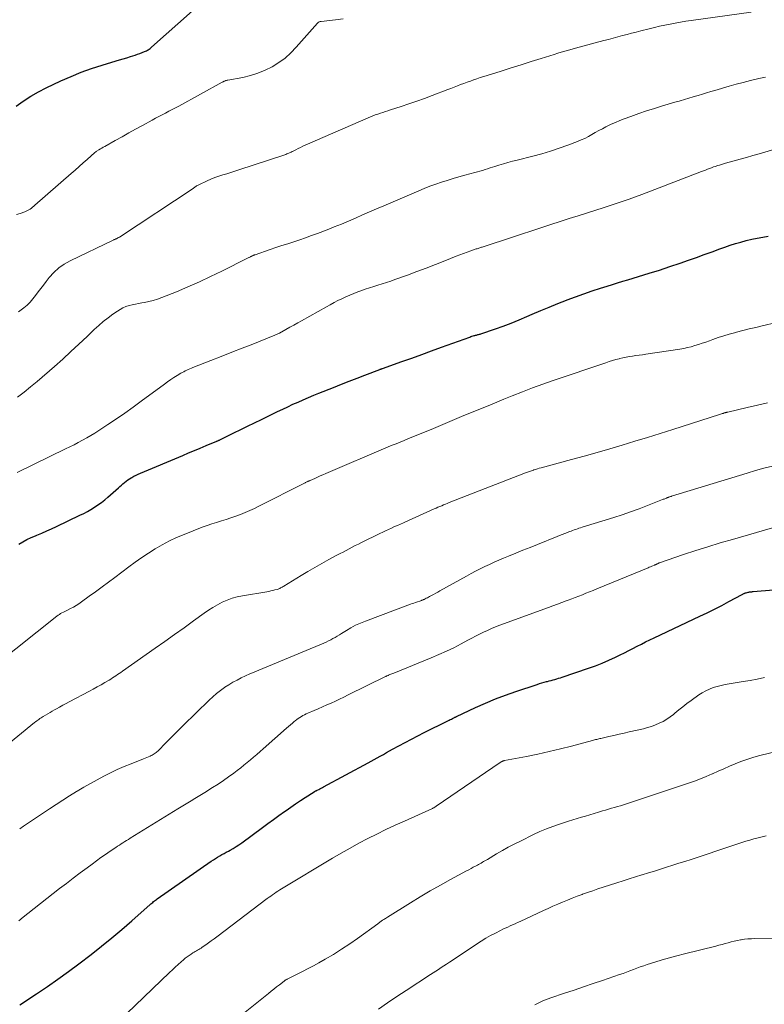
# Model space of a CAD drawing. Units: feet. Extents: x 1950000 to 1955044, y 515000 to 520010.
# Drawn here: x 1950821 to 1950970, y 516768 to 516966 of the extents above; entities that cross this region are included whole.
import ezdxf

# ---------------------------------------------------------------- set-up
doc = ezdxf.new("R2010")
doc.units = ezdxf.units.FT
doc.header["$LTSCALE"] = 100
doc.header["$MEASUREMENT"] = 0
doc.layers.add('CONTOUR INDEX', color=32, linetype='Continuous', lineweight=25)
doc.layers.add('CONTOUR INTERMEDIATE', color=40, linetype='Continuous', lineweight=15)

msp = doc.modelspace()

# ---------------------------------------------------------------- linework, layer by layer
at = {"layer": 'CONTOUR INDEX', "flags": 128}
for points, elevation in [([(1950820.02, 516948.45), (1950821.47, 516949.49), (1950822.96, 516950.47), (1950824.5, 516951.34), (1950826.09, 516952.15), (1950829.03, 516953.53), (1950831.05, 516954.43), (1950833.09, 516955.26), (1950835.17, 516956.01), (1950837.27, 516956.69), (1950840.07, 516957.54), (1950840.79, 516957.76), (1950841.51, 516957.98), (1950842.23, 516958.19), (1950842.94, 516958.41), (1950843.46, 516958.57), (1950843.92, 516958.71), (1950844.37, 516958.87), (1950844.83, 516959.03), (1950845.28, 516959.2), (1950845.79, 516959.4), (1950845.98, 516959.48), (1950846.17, 516959.57), (1950846.35, 516959.67), (1950846.53, 516959.77), (1950846.71, 516959.89), (1950846.88, 516960.01), (1950847.04, 516960.14), (1950847.2, 516960.27), (1950855.38, 516967.61)], 940), ([(1950820.58, 516860.73), (1950821.39, 516861.19), (1950822.2, 516861.63), (1950823.04, 516862.03), (1950823.89, 516862.4), (1950824.18, 516862.51), (1950825.18, 516862.93), (1950826.17, 516863.36), (1950827.16, 516863.8), (1950828.14, 516864.26), (1950832.83, 516866.49), (1950833.58, 516866.86), (1950834.32, 516867.25), (1950835.04, 516867.67), (1950835.76, 516868.1), (1950836.45, 516868.57), (1950837.13, 516869.05), (1950837.79, 516869.57), (1950838.43, 516870.11), (1950840.53, 516871.96), (1950840.84, 516872.24), (1950841.15, 516872.51), (1950841.46, 516872.78), (1950841.78, 516873.06), (1950842.09, 516873.32), (1950842.42, 516873.57), (1950842.76, 516873.8), (1950843.11, 516874.01), (1950843.24, 516874.09), (1950843.66, 516874.32), (1950844.1, 516874.54), (1950844.53, 516874.75), (1950844.98, 516874.95), (1950853.43, 516878.5), (1950854.6, 516878.99), (1950855.77, 516879.48), (1950856.95, 516879.97), (1950858.12, 516880.45), (1950860.25, 516881.33), (1950860.36, 516881.38), (1950860.47, 516881.42), (1950860.58, 516881.47), (1950860.68, 516881.52), (1950860.79, 516881.57), (1950860.9, 516881.62), (1950861, 516881.67), (1950861.11, 516881.72), (1950863.67, 516882.98), (1950865.06, 516883.66), (1950866.44, 516884.34), (1950867.83, 516885.02), (1950869.22, 516885.7), (1950872.45, 516887.28), (1950873.48, 516887.77), (1950874.5, 516888.25), (1950875.53, 516888.73), (1950876.56, 516889.19), (1950877.6, 516889.65), (1950878.64, 516890.1), (1950879.69, 516890.53), (1950880.74, 516890.96), (1950883.68, 516892.13), (1950885.24, 516892.75), (1950886.81, 516893.36), (1950888.38, 516893.97), (1950889.95, 516894.57), (1950892.97, 516895.72), (1950893.03, 516895.75), (1950893.09, 516895.77), (1950893.16, 516895.79), (1950893.22, 516895.82), (1950893.28, 516895.84), (1950893.35, 516895.86), (1950893.41, 516895.89), (1950893.47, 516895.91), (1950897.34, 516897.29), (1950899.34, 516898), (1950901.34, 516898.72), (1950903.33, 516899.44), (1950905.33, 516900.16), (1950910.97, 516902.21), (1950911.19, 516902.29), (1950911.41, 516902.36), (1950911.63, 516902.43), (1950911.85, 516902.5), (1950912, 516902.54), (1950912.15, 516902.58), (1950912.3, 516902.61), (1950912.45, 516902.65), (1950912.6, 516902.69), (1950912.75, 516902.72), (1950912.9, 516902.77), (1950913.04, 516902.81), (1950913.19, 516902.86), (1950916.1, 516903.84), (1950917.7, 516904.41), (1950919.28, 516905), (1950920.85, 516905.63), (1950922.41, 516906.3), (1950923.48, 516906.77), (1950925.19, 516907.51), (1950926.9, 516908.23), (1950928.62, 516908.93), (1950930.35, 516909.61), (1950930.51, 516909.67), (1950932.17, 516910.3), (1950933.84, 516910.9), (1950935.52, 516911.47), (1950937.21, 516912.01), (1950938.54, 516912.43), (1950939.57, 516912.75), (1950940.6, 516913.07), (1950941.63, 516913.38), (1950942.67, 516913.69), (1950944.81, 516914.33), (1950946.91, 516914.98), (1950949, 516915.64), (1950951.09, 516916.33), (1950953.17, 516917.04), (1950954.84, 516917.63), (1950956.41, 516918.18), (1950957.98, 516918.73), (1950959.54, 516919.29), (1950961.1, 516919.86), (1950962.1, 516920.23), (1950963.17, 516920.59), (1950964.23, 516920.94), (1950965.31, 516921.25), (1950966.4, 516921.54), (1950967.49, 516921.8), (1950968.59, 516922.04), (1950969.7, 516922.25), (1950970.8, 516922.44)], 960), ([(1950820.76, 516768.41), (1950824.13, 516770.61), (1950826.3, 516772.05), (1950828.43, 516773.53), (1950830.54, 516775.05), (1950832.62, 516776.61), (1950835.05, 516778.48), (1950837.14, 516780.12), (1950839.21, 516781.79), (1950841.24, 516783.5), (1950843.25, 516785.25), (1950846.88, 516788.47), (1950847.06, 516788.62), (1950847.23, 516788.77), (1950847.41, 516788.92), (1950847.59, 516789.07), (1950847.77, 516789.21), (1950847.96, 516789.36), (1950848.15, 516789.5), (1950848.34, 516789.63), (1950859.15, 516797.17), (1950859.57, 516797.45), (1950859.99, 516797.73), (1950860.42, 516797.99), (1950860.86, 516798.24), (1950860.87, 516798.24), (1950861.3, 516798.48), (1950861.74, 516798.72), (1950862.17, 516798.96), (1950862.6, 516799.2), (1950862.94, 516799.39), (1950863.53, 516799.74), (1950864.12, 516800.1), (1950864.69, 516800.48), (1950865.25, 516800.87), (1950869.4, 516803.92), (1950870.5, 516804.72), (1950871.61, 516805.52), (1950872.71, 516806.32), (1950873.82, 516807.11), (1950874.16, 516807.36), (1950875.1, 516808.02), (1950876.05, 516808.67), (1950877.01, 516809.3), (1950877.98, 516809.92), (1950879.77, 516811.06), (1950879.85, 516811.11), (1950879.92, 516811.15), (1950880, 516811.2), (1950880.07, 516811.24), (1950880.15, 516811.28), (1950880.22, 516811.32), (1950880.3, 516811.36), (1950880.38, 516811.4), (1950880.71, 516811.57), (1950880.95, 516811.7), (1950881.19, 516811.82), (1950881.43, 516811.95), (1950881.67, 516812.08), (1950890.58, 516816.86), (1950891.2, 516817.2), (1950891.82, 516817.54), (1950892.43, 516817.88), (1950893.04, 516818.23), (1950893.66, 516818.58), (1950894.27, 516818.92), (1950894.89, 516819.26), (1950895.5, 516819.6), (1950896.78, 516820.3), (1950898.04, 516820.98), (1950899.31, 516821.65), (1950900.58, 516822.3), (1950901.86, 516822.95), (1950906.58, 516825.31), (1950906.81, 516825.43), (1950907.05, 516825.54), (1950907.28, 516825.66), (1950907.52, 516825.77), (1950907.89, 516825.95), (1950907.94, 516825.98), (1950907.99, 516826), (1950908.04, 516826.03), (1950908.09, 516826.05), (1950908.14, 516826.08), (1950908.19, 516826.1), (1950908.24, 516826.13), (1950908.29, 516826.15), (1950912.12, 516827.97), (1950914.1, 516828.86), (1950916.1, 516829.7), (1950918.13, 516830.47), (1950920.19, 516831.19), (1950924.5, 516832.6), (1950924.96, 516832.75), (1950925.43, 516832.89), (1950925.89, 516833.02), (1950926.36, 516833.15), (1950926.55, 516833.2), (1950926.92, 516833.31), (1950927.29, 516833.41), (1950927.66, 516833.51), (1950928.03, 516833.61), (1950928.41, 516833.71), (1950928.78, 516833.82), (1950929.14, 516833.93), (1950929.51, 516834.05), (1950934.78, 516835.82), (1950936.16, 516836.32), (1950937.53, 516836.85), (1950938.88, 516837.44), (1950940.21, 516838.06), (1950941.14, 516838.52), (1950941.99, 516838.95), (1950942.84, 516839.38), (1950943.68, 516839.81), (1950944.53, 516840.25), (1950945.37, 516840.69), (1950946.22, 516841.12), (1950947.07, 516841.54), (1950947.93, 516841.95), (1950957.12, 516846.27), (1950958.59, 516846.97), (1950960.05, 516847.69), (1950961.49, 516848.44), (1950962.93, 516849.2), (1950965.59, 516850.64), (1950965.69, 516850.7), (1950965.79, 516850.75), (1950965.89, 516850.79), (1950965.99, 516850.84), (1950966.09, 516850.88), (1950966.2, 516850.92), (1950966.3, 516850.95), (1950966.41, 516850.98), (1950966.78, 516851.07), (1950966.9, 516851.1), (1950967.03, 516851.12), (1950967.15, 516851.14), (1950967.28, 516851.16), (1950967.4, 516851.17), (1950967.53, 516851.18), (1950967.65, 516851.19), (1950967.78, 516851.2), (1950975.11, 516851.8)], 980)]:
    msp.add_lwpolyline(points, dxfattribs=dict(at, elevation=elevation))
at = {"layer": 'CONTOUR INTERMEDIATE', "flags": 128}
for points, elevation in [([(1950820.52, 516907.25), (1950821.56, 516908.06), (1950822.22, 516908.63), (1950822.84, 516909.22), (1950823.41, 516909.87), (1950823.94, 516910.54), (1950824.46, 516911.24), (1950824.98, 516911.94), (1950825.51, 516912.63), (1950826.04, 516913.31), (1950826.68, 516914.12), (1950827.6, 516915.13), (1950828.59, 516916.05), (1950829.7, 516916.82), (1950830.89, 516917.49), (1950839.5, 516921.63), (1950839.61, 516921.68), (1950839.71, 516921.73), (1950839.82, 516921.78), (1950839.93, 516921.82), (1950840.05, 516921.87), (1950840.15, 516921.92), (1950840.25, 516921.97), (1950840.35, 516922.02), (1950840.45, 516922.08), (1950840.55, 516922.13), (1950840.64, 516922.19), (1950840.74, 516922.25), (1950855.5, 516932.01), (1950855.65, 516932.11), (1950855.79, 516932.2), (1950855.93, 516932.3), (1950856.07, 516932.39), (1950856.22, 516932.48), (1950856.36, 516932.57), (1950856.51, 516932.65), (1950856.67, 516932.73), (1950858.32, 516933.53), (1950859.09, 516933.87), (1950859.87, 516934.19), (1950860.67, 516934.47), (1950861.48, 516934.72), (1950862.29, 516934.95), (1950863.1, 516935.19), (1950863.91, 516935.44), (1950864.71, 516935.71), (1950873.88, 516938.75), (1950874.1, 516938.82), (1950874.31, 516938.9), (1950874.52, 516938.99), (1950874.73, 516939.08), (1950874.94, 516939.17), (1950875.14, 516939.27), (1950875.35, 516939.37), (1950875.55, 516939.47), (1950876.09, 516939.75), (1950876.57, 516939.98), (1950877.05, 516940.21), (1950877.53, 516940.43), (1950878.01, 516940.65), (1950891.05, 516946.32), (1950891.55, 516946.52), (1950892.04, 516946.72), (1950892.55, 516946.9), (1950893.05, 516947.07), (1950893.56, 516947.23), (1950894.07, 516947.4), (1950894.58, 516947.56), (1950895.09, 516947.73), (1950897.22, 516948.42), (1950898.79, 516948.94), (1950900.36, 516949.48), (1950901.91, 516950.04), (1950903.46, 516950.62), (1950906.56, 516951.81), (1950907.2, 516952.05), (1950907.85, 516952.3), (1950908.49, 516952.55), (1950909.14, 516952.8), (1950909.79, 516953.04), (1950910.44, 516953.28), (1950911.09, 516953.51), (1950911.74, 516953.74), (1950911.76, 516953.75), (1950912.42, 516953.97), (1950913.09, 516954.19), (1950913.76, 516954.41), (1950914.43, 516954.62), (1950917.27, 516955.51), (1950919.27, 516956.14), (1950921.28, 516956.78), (1950923.29, 516957.41), (1950925.3, 516958.04), (1950927.88, 516958.86), (1950928.6, 516959.08), (1950929.31, 516959.3), (1950930.03, 516959.51), (1950930.75, 516959.71), (1950931.47, 516959.92), (1950932.19, 516960.12), (1950932.91, 516960.31), (1950933.64, 516960.51), (1950937.86, 516961.63), (1950938.78, 516961.87), (1950939.71, 516962.12), (1950940.63, 516962.37), (1950941.56, 516962.61), (1950942.49, 516962.86), (1950943.42, 516963.1), (1950944.34, 516963.34), (1950945.27, 516963.57), (1950946.92, 516963.99), (1950947.97, 516964.24), (1950949.01, 516964.49), (1950950.06, 516964.71), (1950951.11, 516964.93), (1950952.16, 516965.13), (1950953.22, 516965.31), (1950954.28, 516965.48), (1950955.34, 516965.64), (1950967.38, 516967.33)], 948), ([(1950820.09, 516926.75), (1950820.85, 516927), (1950821.79, 516927.31), (1950822.07, 516927.42), (1950822.34, 516927.54), (1950822.6, 516927.69), (1950822.85, 516927.86), (1950823.09, 516928.04), (1950823.33, 516928.23), (1950823.56, 516928.42), (1950823.79, 516928.62), (1950831.08, 516934.97), (1950831.88, 516935.68), (1950832.69, 516936.39), (1950833.49, 516937.1), (1950834.29, 516937.81), (1950835.81, 516939.17), (1950835.85, 516939.21), (1950835.89, 516939.24), (1950835.94, 516939.28), (1950835.98, 516939.32), (1950836.03, 516939.35), (1950836.07, 516939.38), (1950836.12, 516939.41), (1950836.17, 516939.44), (1950836.65, 516939.73), (1950836.93, 516939.9), (1950837.22, 516940.06), (1950837.51, 516940.23), (1950837.8, 516940.4), (1950839.92, 516941.6), (1950841.27, 516942.36), (1950842.62, 516943.11), (1950843.98, 516943.86), (1950845.34, 516944.61), (1950847.32, 516945.68), (1950847.99, 516946.04), (1950848.65, 516946.4), (1950849.32, 516946.75), (1950849.99, 516947.1), (1950850.65, 516947.45), (1950851.32, 516947.8), (1950851.98, 516948.16), (1950852.65, 516948.51), (1950861.35, 516953.26), (1950861.43, 516953.31), (1950861.51, 516953.35), (1950861.59, 516953.39), (1950861.67, 516953.44), (1950861.76, 516953.48), (1950861.84, 516953.51), (1950861.92, 516953.55), (1950862.01, 516953.58), (1950862.04, 516953.59), (1950862.14, 516953.62), (1950862.24, 516953.64), (1950862.34, 516953.67), (1950862.45, 516953.69), (1950865.46, 516954.25), (1950866.99, 516954.61), (1950868.48, 516955.07), (1950869.93, 516955.67), (1950871.34, 516956.36), (1950872.68, 516957.2), (1950873.94, 516958.11), (1950875.11, 516959.16), (1950876.2, 516960.28), (1950880.45, 516965.11), (1950880.52, 516965.18), (1950880.6, 516965.25), (1950880.68, 516965.3), (1950880.77, 516965.35), (1950880.87, 516965.39), (1950880.97, 516965.42), (1950881.07, 516965.44), (1950881.17, 516965.46), (1950884.04, 516965.75), (1950885.57, 516965.95)], 944), ([(1950820.3, 516890.17), (1950821.64, 516891.17), (1950822.95, 516892.21), (1950824.23, 516893.29), (1950827.71, 516896.33), (1950829.37, 516897.8), (1950831.02, 516899.28), (1950832.64, 516900.78), (1950834.25, 516902.3), (1950835.7, 516903.69), (1950836.6, 516904.51), (1950837.51, 516905.3), (1950838.46, 516906.05), (1950839.43, 516906.77), (1950840.34, 516907.41), (1950840.89, 516907.76), (1950841.46, 516908.06), (1950842.06, 516908.31), (1950842.68, 516908.52), (1950843.31, 516908.68), (1950843.95, 516908.83), (1950844.6, 516908.96), (1950845.24, 516909.07), (1950845.76, 516909.14), (1950846.65, 516909.31), (1950847.54, 516909.52), (1950848.41, 516909.8), (1950849.27, 516910.11), (1950852.19, 516911.3), (1950854.49, 516912.27), (1950856.78, 516913.27), (1950859.03, 516914.33), (1950861.28, 516915.42), (1950866.43, 516918.01), (1950866.55, 516918.07), (1950866.66, 516918.13), (1950866.78, 516918.18), (1950866.89, 516918.24), (1950867.02, 516918.3), (1950867.07, 516918.32), (1950867.12, 516918.35), (1950867.18, 516918.37), (1950867.23, 516918.4), (1950867.28, 516918.43), (1950867.33, 516918.45), (1950867.38, 516918.48), (1950867.44, 516918.5), (1950867.53, 516918.55), (1950867.63, 516918.59), (1950867.73, 516918.64), (1950867.83, 516918.67), (1950867.94, 516918.71), (1950870.94, 516919.73), (1950872.13, 516920.13), (1950873.32, 516920.53), (1950874.51, 516920.92), (1950875.7, 516921.31), (1950876.89, 516921.7), (1950878.07, 516922.11), (1950879.25, 516922.53), (1950880.42, 516922.97), (1950882.37, 516923.72), (1950883.8, 516924.28), (1950885.23, 516924.85), (1950886.65, 516925.45), (1950888.07, 516926.06), (1950889.48, 516926.68), (1950890.89, 516927.29), (1950892.3, 516927.91), (1950893.72, 516928.52), (1950900.74, 516931.53), (1950901.86, 516932), (1950902.99, 516932.44), (1950904.14, 516932.86), (1950905.29, 516933.25), (1950906.45, 516933.61), (1950907.62, 516933.96), (1950908.79, 516934.3), (1950909.96, 516934.62), (1950912.01, 516935.16), (1950912.52, 516935.3), (1950913.02, 516935.45), (1950913.53, 516935.6), (1950914.03, 516935.76), (1950914.52, 516935.93), (1950915.03, 516936.09), (1950915.53, 516936.25), (1950916.03, 516936.41), (1950916.82, 516936.65), (1950917.73, 516936.93), (1950918.63, 516937.19), (1950919.54, 516937.43), (1950920.46, 516937.67), (1950923.62, 516938.46), (1950925.39, 516938.93), (1950927.15, 516939.45), (1950928.89, 516940.03), (1950930.62, 516940.66), (1950932.54, 516941.39), (1950933.29, 516941.7), (1950934.02, 516942.03), (1950934.74, 516942.4), (1950935.44, 516942.79), (1950936.14, 516943.19), (1950936.85, 516943.58), (1950937.56, 516943.96), (1950938.28, 516944.34), (1950938.49, 516944.44), (1950939.33, 516944.85), (1950940.17, 516945.23), (1950941.03, 516945.59), (1950941.89, 516945.92), (1950943.27, 516946.43), (1950944.84, 516947), (1950946.41, 516947.53), (1950948, 516948.04), (1950949.59, 516948.52), (1950952.52, 516949.38), (1950952.95, 516949.51), (1950953.38, 516949.63), (1950953.81, 516949.75), (1950954.24, 516949.88), (1950954.67, 516950), (1950955.1, 516950.13), (1950955.53, 516950.25), (1950955.95, 516950.39), (1950956.77, 516950.64), (1950957.6, 516950.9), (1950958.43, 516951.15), (1950959.27, 516951.4), (1950960.11, 516951.65), (1950962.94, 516952.47), (1950964.37, 516952.87), (1950965.79, 516953.25), (1950967.23, 516953.6), (1950968.67, 516953.94), (1950968.89, 516953.99), (1950970.22, 516954.27)], 952), ([(1950820.28, 516875.09), (1950829.92, 516879.78), (1950830.79, 516880.21), (1950831.64, 516880.64), (1950832.5, 516881.07), (1950833.35, 516881.52), (1950834.19, 516881.98), (1950835.02, 516882.45), (1950835.84, 516882.95), (1950836.64, 516883.47), (1950838.44, 516884.67), (1950840.13, 516885.81), (1950841.81, 516886.97), (1950843.47, 516888.15), (1950845.12, 516889.35), (1950849.79, 516892.79), (1950850.41, 516893.23), (1950851.04, 516893.67), (1950851.68, 516894.09), (1950852.32, 516894.49), (1950853.04, 516894.94), (1950853.34, 516895.11), (1950853.63, 516895.27), (1950853.93, 516895.43), (1950854.24, 516895.57), (1950854.55, 516895.71), (1950854.86, 516895.85), (1950855.18, 516895.98), (1950855.49, 516896.1), (1950859.06, 516897.51), (1950861.17, 516898.33), (1950863.27, 516899.16), (1950865.37, 516899.98), (1950867.47, 516900.81), (1950871.59, 516902.43), (1950871.75, 516902.5), (1950871.91, 516902.56), (1950872.06, 516902.63), (1950872.21, 516902.7), (1950872.36, 516902.78), (1950872.52, 516902.85), (1950872.67, 516902.93), (1950872.81, 516903.01), (1950874.1, 516903.72), (1950874.89, 516904.16), (1950875.69, 516904.6), (1950876.48, 516905.04), (1950877.27, 516905.48), (1950882.26, 516908.27), (1950883.02, 516908.69), (1950883.78, 516909.1), (1950884.55, 516909.5), (1950885.33, 516909.89), (1950886.11, 516910.26), (1950886.9, 516910.62), (1950887.7, 516910.94), (1950888.51, 516911.25), (1950889.16, 516911.48), (1950890.01, 516911.78), (1950890.86, 516912.06), (1950891.71, 516912.34), (1950892.56, 516912.61), (1950893.42, 516912.87), (1950894.27, 516913.15), (1950895.12, 516913.44), (1950895.96, 516913.73), (1950898.48, 516914.64), (1950900.37, 516915.32), (1950902.24, 516916.02), (1950904.12, 516916.74), (1950905.98, 516917.48), (1950908.27, 516918.4), (1950908.99, 516918.68), (1950909.71, 516918.96), (1950910.44, 516919.22), (1950911.16, 516919.48), (1950912.28, 516919.87), (1950912.45, 516919.92), (1950912.63, 516919.98), (1950912.8, 516920.03), (1950912.97, 516920.09), (1950913.14, 516920.14), (1950913.32, 516920.19), (1950913.49, 516920.25), (1950913.66, 516920.3), (1950931.11, 516926.01), (1950931.34, 516926.08), (1950931.56, 516926.16), (1950931.79, 516926.23), (1950932.02, 516926.3), (1950932.24, 516926.37), (1950932.47, 516926.44), (1950932.7, 516926.51), (1950932.92, 516926.58), (1950937.7, 516928.11), (1950940.3, 516928.97), (1950942.9, 516929.86), (1950945.48, 516930.79), (1950948.05, 516931.76), (1950957.43, 516935.36), (1950957.83, 516935.52), (1950958.22, 516935.67), (1950958.62, 516935.83), (1950959.02, 516935.99), (1950959.42, 516936.14), (1950959.81, 516936.29), (1950960.21, 516936.42), (1950960.61, 516936.56), (1950961.01, 516936.68), (1950961.42, 516936.8), (1950961.82, 516936.92), (1950962.22, 516937.04), (1950963.94, 516937.51), (1950965.2, 516937.86), (1950966.46, 516938.22), (1950967.72, 516938.58), (1950968.98, 516938.95), (1950976.89, 516941.28)], 956), ([(1950815.98, 516836.59), (1950828.2, 516846.26), (1950828.45, 516846.44), (1950828.7, 516846.62), (1950828.96, 516846.78), (1950829.23, 516846.93), (1950829.51, 516847.07), (1950829.79, 516847.21), (1950830.06, 516847.35), (1950830.34, 516847.49), (1950830.95, 516847.8), (1950831.52, 516848.1), (1950832.08, 516848.42), (1950832.63, 516848.77), (1950833.16, 516849.14), (1950834.69, 516850.25), (1950835.98, 516851.18), (1950837.27, 516852.13), (1950838.55, 516853.08), (1950839.83, 516854.03), (1950842.62, 516856.14), (1950843.92, 516857.09), (1950845.24, 516858.02), (1950846.58, 516858.91), (1950847.94, 516859.78), (1950849.33, 516860.58), (1950850.75, 516861.34), (1950852.21, 516862.02), (1950853.69, 516862.64), (1950857.36, 516864.08), (1950858.31, 516864.43), (1950859.26, 516864.77), (1950860.21, 516865.07), (1950861.18, 516865.36), (1950862.14, 516865.65), (1950863.1, 516865.96), (1950864.05, 516866.29), (1950865, 516866.64), (1950865.95, 516867.02), (1950866.88, 516867.42), (1950867.8, 516867.85), (1950868.71, 516868.3), (1950877.72, 516872.88), (1950877.84, 516872.94), (1950877.95, 516873), (1950878.06, 516873.05), (1950878.18, 516873.11), (1950878.21, 516873.12), (1950878.31, 516873.17), (1950878.41, 516873.22), (1950878.51, 516873.26), (1950878.61, 516873.31), (1950878.71, 516873.36), (1950878.81, 516873.4), (1950878.91, 516873.45), (1950879.01, 516873.49), (1950879.9, 516873.89), (1950880.45, 516874.13), (1950881, 516874.37), (1950881.55, 516874.61), (1950882.11, 516874.85), (1950894.62, 516880.18), (1950895.41, 516880.51), (1950896.2, 516880.84), (1950896.99, 516881.17), (1950897.79, 516881.49), (1950898.54, 516881.79), (1950899.71, 516882.26), (1950900.88, 516882.74), (1950902.04, 516883.22), (1950903.21, 516883.71), (1950906.51, 516885.09), (1950909.33, 516886.27), (1950912.15, 516887.43), (1950914.97, 516888.59), (1950917.8, 516889.74), (1950919.49, 516890.41), (1950921.53, 516891.22), (1950923.58, 516892), (1950925.64, 516892.75), (1950927.72, 516893.47), (1950938.25, 516897.06), (1950938.92, 516897.28), (1950939.59, 516897.49), (1950940.27, 516897.68), (1950940.95, 516897.86), (1950941.03, 516897.88), (1950941.68, 516898.03), (1950942.32, 516898.17), (1950942.97, 516898.29), (1950943.62, 516898.39), (1950944.28, 516898.48), (1950944.93, 516898.58), (1950945.58, 516898.67), (1950946.24, 516898.77), (1950953.1, 516899.8), (1950953.86, 516899.93), (1950954.61, 516900.09), (1950955.36, 516900.28), (1950956.1, 516900.49), (1950956.84, 516900.72), (1950957.57, 516900.96), (1950958.3, 516901.21), (1950959.03, 516901.47), (1950959.71, 516901.72), (1950960.79, 516902.09), (1950961.87, 516902.44), (1950962.96, 516902.77), (1950964.05, 516903.07), (1950964.42, 516903.17), (1950965.71, 516903.51), (1950967, 516903.83), (1950968.29, 516904.15), (1950969.59, 516904.45), (1950972.44, 516905.11)], 964), ([(1950816.24, 516818.87), (1950823.74, 516824.96), (1950823.95, 516825.12), (1950824.16, 516825.28), (1950824.37, 516825.44), (1950824.59, 516825.59), (1950824.81, 516825.74), (1950825.03, 516825.89), (1950825.26, 516826.03), (1950825.48, 516826.17), (1950825.93, 516826.44), (1950826.38, 516826.71), (1950826.83, 516826.98), (1950827.28, 516827.24), (1950827.74, 516827.5), (1950828.11, 516827.7), (1950828.75, 516828.06), (1950829.4, 516828.41), (1950830.05, 516828.76), (1950830.7, 516829.11), (1950834.72, 516831.23), (1950835.51, 516831.66), (1950836.29, 516832.08), (1950837.06, 516832.53), (1950837.83, 516832.97), (1950838.67, 516833.47), (1950839.02, 516833.68), (1950839.36, 516833.89), (1950839.69, 516834.1), (1950840.03, 516834.32), (1950840.36, 516834.55), (1950840.69, 516834.77), (1950841.02, 516835), (1950841.35, 516835.23), (1950847.92, 516839.85), (1950849.85, 516841.21), (1950851.78, 516842.58), (1950853.7, 516843.96), (1950855.62, 516845.34), (1950857.7, 516846.85), (1950858.59, 516847.46), (1950859.49, 516848.04), (1950860.42, 516848.57), (1950861.37, 516849.07), (1950862.35, 516849.51), (1950863.35, 516849.88), (1950864.38, 516850.16), (1950865.43, 516850.38), (1950870.27, 516851.17), (1950870.68, 516851.24), (1950871.1, 516851.32), (1950871.51, 516851.42), (1950871.92, 516851.52), (1950872.36, 516851.64), (1950872.54, 516851.69), (1950872.72, 516851.75), (1950872.89, 516851.83), (1950873.06, 516851.92), (1950873.22, 516852.01), (1950873.39, 516852.11), (1950873.55, 516852.2), (1950873.71, 516852.3), (1950877.16, 516854.41), (1950878.54, 516855.24), (1950879.93, 516856.05), (1950881.33, 516856.84), (1950882.74, 516857.61), (1950884.35, 516858.48), (1950884.96, 516858.81), (1950885.57, 516859.13), (1950886.18, 516859.46), (1950886.79, 516859.78), (1950887.41, 516860.11), (1950888.03, 516860.42), (1950888.64, 516860.73), (1950889.27, 516861.04), (1950892.93, 516862.83), (1950893.52, 516863.12), (1950894.11, 516863.4), (1950894.7, 516863.67), (1950895.3, 516863.94), (1950895.89, 516864.21), (1950896.49, 516864.47), (1950897.09, 516864.74), (1950897.68, 516865), (1950897.95, 516865.13), (1950898.68, 516865.45), (1950899.42, 516865.78), (1950900.15, 516866.11), (1950900.88, 516866.44), (1950903.84, 516867.76), (1950904.21, 516867.92), (1950904.59, 516868.09), (1950904.96, 516868.25), (1950905.34, 516868.41), (1950905.71, 516868.56), (1950906.09, 516868.71), (1950906.47, 516868.87), (1950906.85, 516869.02), (1950922.14, 516874.99), (1950922.53, 516875.14), (1950922.93, 516875.28), (1950923.32, 516875.42), (1950923.73, 516875.55), (1950923.8, 516875.58), (1950924.17, 516875.69), (1950924.53, 516875.8), (1950924.9, 516875.91), (1950925.26, 516876.01), (1950931.39, 516877.67), (1950933.93, 516878.37), (1950936.48, 516879.08), (1950939.02, 516879.81), (1950941.55, 516880.55), (1950944.08, 516881.31), (1950946.61, 516882.09), (1950949.13, 516882.88), (1950951.65, 516883.68), (1950961.01, 516886.69), (1950961.2, 516886.75), (1950961.4, 516886.81), (1950961.59, 516886.87), (1950961.78, 516886.92), (1950961.99, 516886.99), (1950962.08, 516887.01), (1950962.17, 516887.04), (1950962.25, 516887.07), (1950962.34, 516887.09), (1950962.43, 516887.12), (1950962.52, 516887.14), (1950962.61, 516887.16), (1950962.7, 516887.18), (1950966.59, 516888.09), (1950968.62, 516888.56), (1950970.65, 516889.01)], 968), ([(1950820.75, 516803.68), (1950821.53, 516804.2), (1950826.7, 516807.65), (1950828.04, 516808.54), (1950829.4, 516809.42), (1950830.77, 516810.28), (1950832.14, 516811.13), (1950832.3, 516811.23), (1950833.61, 516812.01), (1950834.92, 516812.77), (1950836.25, 516813.49), (1950837.59, 516814.2), (1950838.95, 516814.88), (1950840.32, 516815.52), (1950841.71, 516816.13), (1950843.11, 516816.71), (1950845.58, 516817.7), (1950845.91, 516817.83), (1950846.24, 516817.97), (1950846.56, 516818.11), (1950846.88, 516818.25), (1950847.12, 516818.36), (1950847.32, 516818.45), (1950847.52, 516818.56), (1950847.71, 516818.67), (1950847.9, 516818.8), (1950848.08, 516818.93), (1950848.25, 516819.07), (1950848.42, 516819.22), (1950848.58, 516819.38), (1950850.01, 516820.84), (1950850.89, 516821.73), (1950851.77, 516822.61), (1950852.65, 516823.49), (1950853.54, 516824.37), (1950858.73, 516829.45), (1950859.46, 516830.13), (1950860.21, 516830.78), (1950861, 516831.39), (1950861.81, 516831.97), (1950861.88, 516832.02), (1950862.68, 516832.53), (1950863.49, 516833.02), (1950864.33, 516833.47), (1950865.18, 516833.9), (1950866.04, 516834.3), (1950866.91, 516834.69), (1950867.78, 516835.07), (1950868.66, 516835.44), (1950881.73, 516840.88), (1950882.19, 516841.08), (1950882.65, 516841.3), (1950883.1, 516841.53), (1950883.54, 516841.77), (1950883.98, 516842.03), (1950884.41, 516842.29), (1950884.84, 516842.55), (1950885.27, 516842.81), (1950886.23, 516843.41), (1950887.15, 516843.94), (1950888.09, 516844.44), (1950889.06, 516844.88), (1950890.05, 516845.28), (1950899.06, 516848.65), (1950899.41, 516848.78), (1950899.76, 516848.9), (1950900.12, 516849.02), (1950900.47, 516849.14), (1950900.98, 516849.3), (1950901.08, 516849.34), (1950901.19, 516849.37), (1950901.29, 516849.41), (1950901.39, 516849.45), (1950901.5, 516849.49), (1950901.6, 516849.54), (1950901.7, 516849.58), (1950901.8, 516849.63), (1950902.04, 516849.74), (1950902.26, 516849.85), (1950902.48, 516849.96), (1950902.69, 516850.07), (1950902.9, 516850.19), (1950903.31, 516850.41), (1950903.72, 516850.64), (1950904.14, 516850.87), (1950904.55, 516851.1), (1950904.96, 516851.33), (1950910.32, 516854.32), (1950911.22, 516854.82), (1950912.13, 516855.3), (1950913.05, 516855.76), (1950913.98, 516856.21), (1950914.91, 516856.64), (1950915.85, 516857.07), (1950916.8, 516857.48), (1950917.75, 516857.88), (1950918.74, 516858.28), (1950920.19, 516858.88), (1950921.64, 516859.47), (1950923.09, 516860.06), (1950924.54, 516860.64), (1950928.46, 516862.22), (1950928.98, 516862.43), (1950929.5, 516862.63), (1950930.02, 516862.84), (1950930.55, 516863.05), (1950930.97, 516863.22), (1950931.28, 516863.34), (1950931.59, 516863.45), (1950931.91, 516863.56), (1950932.22, 516863.67), (1950932.54, 516863.77), (1950932.85, 516863.88), (1950933.17, 516863.98), (1950933.49, 516864.08), (1950939.82, 516866.04), (1950941.52, 516866.6), (1950943.22, 516867.17), (1950944.91, 516867.79), (1950946.59, 516868.43), (1950949.62, 516869.63), (1950949.77, 516869.69), (1950949.93, 516869.75), (1950950.08, 516869.81), (1950950.23, 516869.88), (1950950.41, 516869.95), (1950950.47, 516869.98), (1950950.53, 516870), (1950950.59, 516870.03), (1950950.65, 516870.05), (1950950.72, 516870.07), (1950950.78, 516870.09), (1950950.84, 516870.11), (1950950.9, 516870.13), (1950951, 516870.16), (1950951.1, 516870.2), (1950951.21, 516870.23), (1950951.32, 516870.27), (1950951.43, 516870.3), (1950966.59, 516874.95), (1950968.26, 516875.44), (1950969.94, 516875.9), (1950971.63, 516876.32)], 972), ([(1950820.55, 516785.25), (1950821.46, 516785.97), (1950822.38, 516786.69), (1950828.76, 516791.67), (1950830.13, 516792.72), (1950831.5, 516793.77), (1950832.88, 516794.81), (1950834.26, 516795.84), (1950835.25, 516796.57), (1950836.15, 516797.23), (1950837.05, 516797.88), (1950837.97, 516798.51), (1950838.88, 516799.15), (1950840.01, 516799.91), (1950840.37, 516800.15), (1950840.73, 516800.39), (1950841.09, 516800.63), (1950841.45, 516800.86), (1950841.81, 516801.09), (1950842.18, 516801.32), (1950842.54, 516801.55), (1950842.91, 516801.77), (1950852.45, 516807.66), (1950853.12, 516808.07), (1950853.8, 516808.48), (1950854.47, 516808.89), (1950855.15, 516809.29), (1950855.83, 516809.7), (1950856.51, 516810.11), (1950857.19, 516810.52), (1950857.86, 516810.93), (1950859.42, 516811.91), (1950860.51, 516812.6), (1950861.58, 516813.32), (1950862.63, 516814.06), (1950863.67, 516814.82), (1950864.37, 516815.34), (1950865.05, 516815.86), (1950865.71, 516816.38), (1950866.37, 516816.92), (1950867.01, 516817.47), (1950867.65, 516818.02), (1950868.29, 516818.58), (1950868.93, 516819.14), (1950869.57, 516819.7), (1950874.26, 516823.85), (1950874.64, 516824.18), (1950875.02, 516824.51), (1950875.41, 516824.84), (1950875.79, 516825.16), (1950876, 516825.33), (1950876.29, 516825.56), (1950876.58, 516825.78), (1950876.89, 516825.98), (1950877.21, 516826.17), (1950877.53, 516826.35), (1950877.86, 516826.52), (1950878.19, 516826.68), (1950878.53, 516826.83), (1950879.75, 516827.35), (1950880.61, 516827.73), (1950881.47, 516828.1), (1950882.33, 516828.48), (1950883.19, 516828.87), (1950884.04, 516829.26), (1950884.89, 516829.66), (1950885.74, 516830.07), (1950886.58, 516830.48), (1950894.05, 516834.16), (1950894.13, 516834.2), (1950894.21, 516834.24), (1950894.28, 516834.27), (1950894.36, 516834.31), (1950894.44, 516834.34), (1950894.52, 516834.38), (1950894.59, 516834.41), (1950894.67, 516834.44), (1950894.93, 516834.55), (1950895.13, 516834.63), (1950895.34, 516834.72), (1950895.54, 516834.8), (1950895.75, 516834.88), (1950903.26, 516837.92), (1950904.78, 516838.56), (1950906.28, 516839.23), (1950907.76, 516839.96), (1950909.23, 516840.72), (1950910.58, 516841.44), (1950911.36, 516841.86), (1950912.14, 516842.27), (1950912.93, 516842.66), (1950913.73, 516843.06), (1950914.53, 516843.43), (1950915.34, 516843.79), (1950916.16, 516844.12), (1950916.98, 516844.44), (1950926.73, 516848.02), (1950927.63, 516848.35), (1950928.53, 516848.68), (1950929.43, 516849.01), (1950930.32, 516849.34), (1950930.68, 516849.47), (1950931.4, 516849.74), (1950932.12, 516850.01), (1950932.84, 516850.29), (1950933.56, 516850.57), (1950934.27, 516850.85), (1950934.99, 516851.14), (1950935.7, 516851.43), (1950936.42, 516851.72), (1950946.71, 516855.97), (1950946.95, 516856.07), (1950947.19, 516856.17), (1950947.44, 516856.27), (1950947.68, 516856.37), (1950948.01, 516856.51), (1950948.09, 516856.54), (1950948.17, 516856.57), (1950948.24, 516856.61), (1950948.32, 516856.64), (1950948.4, 516856.68), (1950948.47, 516856.71), (1950948.55, 516856.75), (1950948.62, 516856.79), (1950948.77, 516856.86), (1950948.79, 516856.87), (1950948.81, 516856.88), (1950948.83, 516856.89), (1950948.85, 516856.9), (1950948.93, 516856.93), (1950948.95, 516856.94), (1950948.97, 516856.95), (1950948.99, 516856.95), (1950949.02, 516856.96), (1950953.83, 516858.6), (1950956.26, 516859.41), (1950958.71, 516860.2), (1950961.16, 516860.95), (1950963.62, 516861.67), (1950976.48, 516865.35)], 976), ([(1950842.24, 516766.62), (1950850.79, 516774.84), (1950851.37, 516775.39), (1950851.94, 516775.93), (1950852.53, 516776.46), (1950853.12, 516776.99), (1950853.58, 516777.4), (1950853.95, 516777.71), (1950854.33, 516778.01), (1950854.72, 516778.29), (1950855.12, 516778.56), (1950855.48, 516778.78), (1950855.71, 516778.93), (1950855.94, 516779.07), (1950856.18, 516779.2), (1950856.42, 516779.33), (1950856.66, 516779.47), (1950856.89, 516779.61), (1950857.12, 516779.75), (1950857.35, 516779.91), (1950858.04, 516780.39), (1950858.6, 516780.79), (1950859.16, 516781.2), (1950859.72, 516781.61), (1950860.28, 516782.03), (1950870.39, 516789.67), (1950870.74, 516789.93), (1950871.09, 516790.18), (1950871.45, 516790.44), (1950871.8, 516790.69), (1950872.16, 516790.93), (1950872.53, 516791.17), (1950872.89, 516791.4), (1950873.26, 516791.63), (1950883.46, 516797.77), (1950885.21, 516798.8), (1950886.97, 516799.8), (1950888.75, 516800.76), (1950890.55, 516801.7), (1950892.36, 516802.61), (1950894.18, 516803.5), (1950896.02, 516804.36), (1950897.86, 516805.21), (1950903.47, 516807.74), (1950903.57, 516807.79), (1950903.67, 516807.84), (1950903.77, 516807.89), (1950903.86, 516807.94), (1950903.96, 516808), (1950904.05, 516808.06), (1950904.14, 516808.11), (1950904.24, 516808.18), (1950917.06, 516816.93), (1950917.15, 516816.99), (1950917.23, 516817.04), (1950917.32, 516817.09), (1950917.4, 516817.14), (1950917.47, 516817.18), (1950917.53, 516817.21), (1950917.58, 516817.23), (1950917.64, 516817.26), (1950917.7, 516817.28), (1950917.76, 516817.29), (1950917.82, 516817.31), (1950917.88, 516817.32), (1950917.94, 516817.34), (1950922.36, 516818.18), (1950924.63, 516818.64), (1950926.89, 516819.14), (1950929.14, 516819.67), (1950931.38, 516820.25), (1950935.56, 516821.36), (1950935.77, 516821.41), (1950935.98, 516821.47), (1950936.19, 516821.53), (1950936.41, 516821.58), (1950936.62, 516821.64), (1950936.83, 516821.69), (1950937.04, 516821.74), (1950937.25, 516821.79), (1950938.86, 516822.14), (1950939.88, 516822.37), (1950940.89, 516822.6), (1950941.91, 516822.83), (1950942.92, 516823.06), (1950945.79, 516823.72), (1950946.6, 516823.93), (1950947.41, 516824.18), (1950948.2, 516824.47), (1950948.97, 516824.8), (1950949.72, 516825.18), (1950950.45, 516825.6), (1950951.14, 516826.08), (1950951.81, 516826.59), (1950952.09, 516826.83), (1950952.88, 516827.48), (1950953.69, 516828.12), (1950954.5, 516828.75), (1950955.33, 516829.36), (1950956.89, 516830.5), (1950957.57, 516830.94), (1950958.27, 516831.34), (1950959.01, 516831.67), (1950959.78, 516831.95), (1950960.56, 516832.17), (1950961.36, 516832.38), (1950962.16, 516832.55), (1950962.96, 516832.69), (1950965.75, 516833.15), (1950967.17, 516833.4), (1950968.6, 516833.67), (1950970.02, 516833.97)], 984), ([(1950865.59, 516766.65), (1950870.64, 516770.66), (1950871.18, 516771.09), (1950871.72, 516771.53), (1950872.26, 516771.96), (1950872.8, 516772.39), (1950873.74, 516773.14), (1950873.82, 516773.2), (1950873.89, 516773.25), (1950873.97, 516773.3), (1950874.05, 516773.35), (1950874.12, 516773.4), (1950874.21, 516773.45), (1950874.29, 516773.49), (1950874.37, 516773.53), (1950876.39, 516774.53), (1950877.47, 516775.08), (1950878.56, 516775.64), (1950879.63, 516776.21), (1950880.69, 516776.8), (1950881.96, 516777.51), (1950883.63, 516778.5), (1950885.28, 516779.51), (1950886.9, 516780.58), (1950888.49, 516781.69), (1950892.54, 516784.61), (1950892.62, 516784.67), (1950892.71, 516784.74), (1950892.79, 516784.81), (1950892.88, 516784.88), (1950892.96, 516784.95), (1950893.04, 516785.02), (1950893.13, 516785.08), (1950893.22, 516785.14), (1950893.31, 516785.21), (1950893.4, 516785.27), (1950893.49, 516785.33), (1950893.58, 516785.39), (1950893.75, 516785.49), (1950893.92, 516785.59), (1950894.1, 516785.7), (1950894.27, 516785.81), (1950894.45, 516785.92), (1950899.07, 516788.81), (1950901.06, 516790.02), (1950903.06, 516791.21), (1950905.08, 516792.37), (1950907.12, 516793.49), (1950910.34, 516795.23), (1950910.78, 516795.47), (1950911.23, 516795.71), (1950911.67, 516795.94), (1950912.12, 516796.18), (1950912.5, 516796.39), (1950912.75, 516796.52), (1950913, 516796.66), (1950913.26, 516796.8), (1950913.5, 516796.95), (1950913.75, 516797.09), (1950914, 516797.24), (1950914.25, 516797.38), (1950914.5, 516797.53), (1950916.34, 516798.62), (1950917.51, 516799.3), (1950918.7, 516799.96), (1950919.9, 516800.59), (1950921.11, 516801.2), (1950923.78, 516802.51), (1950925.05, 516803.1), (1950926.33, 516803.65), (1950927.64, 516804.15), (1950928.96, 516804.61), (1950929.93, 516804.92), (1950930.78, 516805.19), (1950931.63, 516805.46), (1950932.48, 516805.72), (1950933.34, 516805.97), (1950934.19, 516806.22), (1950935.05, 516806.47), (1950935.91, 516806.73), (1950936.76, 516806.99), (1950937.6, 516807.24), (1950938.2, 516807.42), (1950938.8, 516807.6), (1950939.4, 516807.77), (1950940.01, 516807.94), (1950940.61, 516808.11), (1950941.21, 516808.29), (1950941.81, 516808.48), (1950942.4, 516808.67), (1950954.81, 516812.8), (1950956.02, 516813.22), (1950957.21, 516813.66), (1950958.39, 516814.14), (1950959.56, 516814.65), (1950959.62, 516814.67), (1950960.76, 516815.18), (1950961.9, 516815.68), (1950963.04, 516816.18), (1950964.18, 516816.67), (1950965.33, 516817.14), (1950966.5, 516817.56), (1950967.69, 516817.93), (1950968.88, 516818.27), (1950973.55, 516819.45)], 988), ([(1950892.68, 516767.53), (1950894.5, 516768.81), (1950896.34, 516770.06), (1950898.19, 516771.28), (1950903.07, 516774.43), (1950903.61, 516774.78), (1950904.16, 516775.13), (1950904.71, 516775.49), (1950905.25, 516775.85), (1950905.8, 516776.21), (1950906.34, 516776.56), (1950906.89, 516776.92), (1950907.43, 516777.28), (1950912.34, 516780.55), (1950913.26, 516781.15), (1950914.2, 516781.72), (1950915.15, 516782.25), (1950916.12, 516782.77), (1950917.11, 516783.27), (1950917.6, 516783.52), (1950918.08, 516783.75), (1950918.58, 516783.98), (1950919.08, 516784.2), (1950919.57, 516784.42), (1950920.07, 516784.64), (1950920.57, 516784.86), (1950921.06, 516785.09), (1950925.74, 516787.27), (1950926.7, 516787.71), (1950927.65, 516788.14), (1950928.61, 516788.56), (1950929.58, 516788.98), (1950930.55, 516789.38), (1950931.52, 516789.77), (1950932.51, 516790.15), (1950933.49, 516790.51), (1950933.57, 516790.53), (1950934.6, 516790.9), (1950935.63, 516791.25), (1950936.66, 516791.6), (1950937.7, 516791.94), (1950940.43, 516792.83), (1950941.69, 516793.24), (1950942.95, 516793.64), (1950944.21, 516794.04), (1950945.47, 516794.43), (1950945.55, 516794.45), (1950946.77, 516794.82), (1950948, 516795.2), (1950949.22, 516795.58), (1950950.44, 516795.97), (1950951.66, 516796.35), (1950952.88, 516796.75), (1950954.1, 516797.14), (1950955.32, 516797.54), (1950963.92, 516800.39), (1950964.72, 516800.65), (1950965.52, 516800.91), (1950966.33, 516801.16), (1950967.13, 516801.41), (1950967.94, 516801.64), (1950968.75, 516801.86), (1950969.56, 516802.07), (1950970.38, 516802.27)], 992), ([(1950924.03, 516768.4), (1950924.55, 516768.66), (1950925.07, 516768.92), (1950925.6, 516769.16), (1950926.14, 516769.39), (1950926.68, 516769.6), (1950927.23, 516769.79), (1950929.95, 516770.71), (1950931.87, 516771.35), (1950933.78, 516772), (1950935.69, 516772.64), (1950937.6, 516773.29), (1950941, 516774.45), (1950941.69, 516774.69), (1950942.39, 516774.94), (1950943.08, 516775.2), (1950943.77, 516775.47), (1950944.46, 516775.73), (1950945.15, 516775.98), (1950945.85, 516776.22), (1950946.56, 516776.45), (1950948.08, 516776.92), (1950949.55, 516777.37), (1950951.02, 516777.8), (1950952.5, 516778.2), (1950953.99, 516778.58), (1950960.31, 516780.16), (1950960.92, 516780.32), (1950961.54, 516780.49), (1950962.15, 516780.66), (1950962.77, 516780.84), (1950963.38, 516781.01), (1950964, 516781.17), (1950964.62, 516781.3), (1950965.25, 516781.41), (1950965.36, 516781.43), (1950966.05, 516781.52), (1950966.74, 516781.6), (1950967.43, 516781.64), (1950968.13, 516781.66), (1950979.64, 516781.76)], 996)]:
    msp.add_lwpolyline(points, dxfattribs=dict(at, elevation=elevation))

doc.saveas('drawing.dxf')
